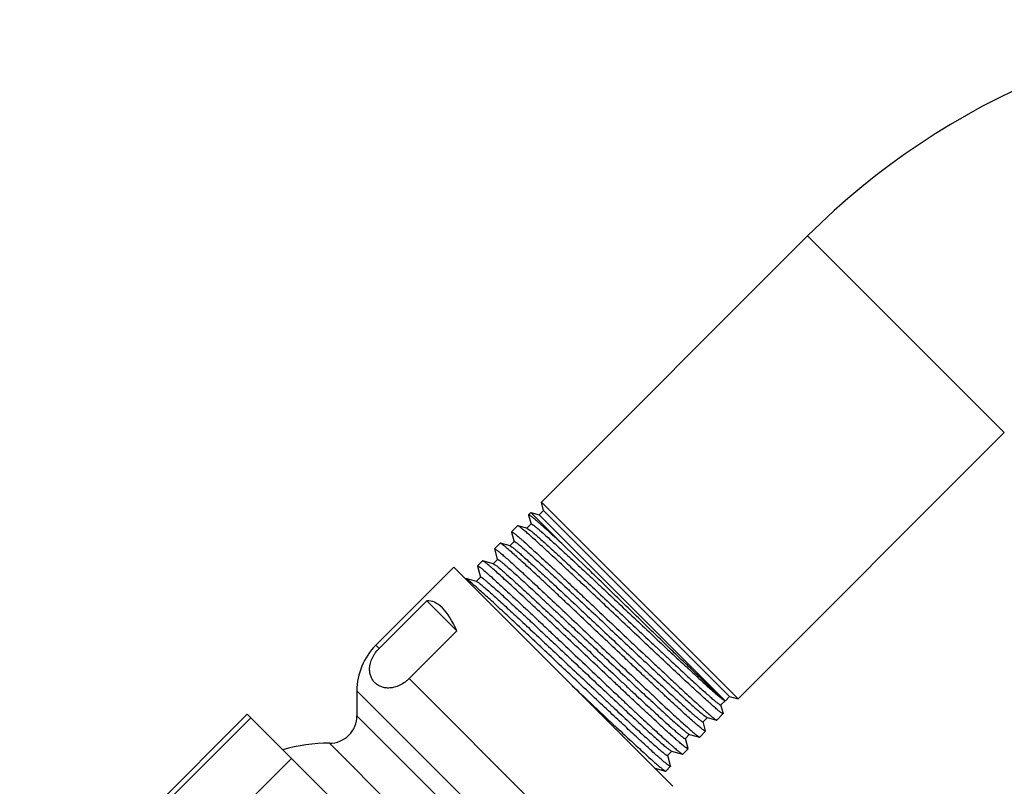
# Model space of a CAD drawing. Units: inches. Extents: x 0 to 11, y 0 to 8.5.
# Drawn here: x 4.5 to 5.3, y 6 to 6.6 of the extents above; entities that cross this region are included whole.
import ezdxf

# ---------------------------------------------------------------- set-up
doc = ezdxf.new("R2010")
doc.units = ezdxf.units.IN
doc.header["$LTSCALE"] = 0.605
doc.header["$MEASUREMENT"] = 0
doc.layers.add('ALL_ASSEMBLY_MEMBERS', color=7, linetype='CONTINUOUS')

msp = doc.modelspace()

# ---------------------------------------------------------------- linework, layer by layer
at = {"layer": 'ALL_ASSEMBLY_MEMBERS', "color": 7, "linetype": 'Continuous'}
for p, q in [((5.17239, 6.44799), (4.9392, 6.2148)), ((5.34475, 6.27563), (5.11156, 6.04244)), ((4.9412, 6.20734), (4.9392, 6.2148)), ((5.11156, 6.04244), (4.9392, 6.2148)), ((4.92801, 6.20361), (4.928, 6.2034)), ((4.928, 6.2034), (4.93012, 6.19544)), ((4.92995, 6.20555), (4.92801, 6.20361)), ((4.92995, 6.20555), (4.95706, 6.17844)), ((4.92995, 6.20555), (4.93741, 6.20355)), ((4.93741, 6.20355), (4.9412, 6.20734)), ((5.10028, 6.04068), (4.93741, 6.20355)), ((5.1041, 6.04444), (4.9412, 6.20734)), ((4.91841, 6.19401), (4.91308, 6.18868)), ((4.91864, 6.19402), (4.91841, 6.19401)), ((4.92658, 6.1919), (4.91864, 6.19402)), ((4.93014, 6.19567), (4.92635, 6.19188)), ((4.91306, 6.18846), (4.91535, 6.17991)), ((4.92658, 6.1919), (4.92916, 6.19021)), ((4.90304, 6.17864), (4.89818, 6.17378)), ((4.90326, 6.17865), (4.90304, 6.17864)), ((4.91181, 6.17637), (4.90326, 6.17865)), ((4.91537, 6.18014), (4.91158, 6.17635)), ((4.91181, 6.17637), (4.91362, 6.17526)), ((4.89817, 6.17357), (4.89836, 6.17284)), ((4.89836, 6.17284), (4.90059, 6.16452)), ((4.88323, 6.15863), (4.8858, 6.149)), ((4.88763, 6.16323), (4.88324, 6.15884)), ((4.88785, 6.16324), (4.88763, 6.16323)), ((4.89711, 6.16077), (4.88785, 6.16324)), ((4.90066, 6.16454), (4.89687, 6.16075)), ((4.89711, 6.16077), (4.89954, 6.15919)), ((4.86245, 6.15767), (4.79411, 6.08933)), ((5.05443, 5.96569), (4.86245, 6.15767)), ((4.87249, 6.14788), (4.87227, 6.14786)), ((4.87407, 6.14746), (4.87249, 6.14788)), ((4.87343, 6.14738), (4.87249, 6.14788)), ((4.87822, 6.14361), (4.87343, 6.14738)), ((4.88232, 6.14525), (4.87407, 6.14746)), ((4.88587, 6.14902), (4.88209, 6.14523)), ((4.88232, 6.14525), (4.88401, 6.14424)), ((4.83879, 6.1283), (4.79697, 6.08648)), ((4.83879, 6.1283), (4.86523, 6.10186)), ((4.86523, 6.10186), (4.82341, 6.06004)), ((4.7776, 6.04945), (4.7776, 6.02746)), ((5.09642, 6.03697), (5.10009, 6.04063)), ((5.10028, 6.04068), (5.10022, 6.04067)), ((5.10037, 6.04071), (5.1041, 6.04444)), ((5.10037, 6.04071), (5.10037, 6.04071)), ((5.1041, 6.04444), (5.11156, 6.04244)), ((5.09846, 6.02935), (5.09291, 6.02379)), ((5.09833, 6.03011), (5.09644, 6.0372)), ((5.09848, 6.02957), (5.09833, 6.03011)), ((4.68161, 6.0288), (4.4822, 5.82939)), ((4.68475, 6.02565), (4.61051, 5.95141)), ((4.92556, 5.78485), (4.68161, 6.0288)), ((5.08087, 6.02222), (5.08466, 6.026)), ((5.08278, 6.01536), (5.08088, 6.02245)), ((5.08181, 6.02771), (5.08442, 6.02599)), ((5.08442, 6.02599), (5.0927, 6.02378)), ((5.0927, 6.02378), (5.09291, 6.02379)), ((5.08308, 6.01396), (5.07798, 6.00886)), ((5.08309, 6.01418), (5.08278, 6.01536)), ((5.06533, 6.00745), (5.06911, 6.01124)), ((5.06772, 5.99881), (5.0654, 6.00747)), ((5.06888, 6.01123), (5.07777, 6.00885)), ((5.07777, 6.00885), (5.07798, 6.00886)), ((5.04977, 5.9927), (5.05356, 5.99649)), ((5.05333, 5.99647), (5.06285, 5.99393)), ((5.0677, 5.99858), (5.06306, 5.99394)), ((4.72033, 5.99008), (4.64608, 5.91583)), ((5.052, 5.98468), (5.04985, 5.99272)), ((5.06285, 5.99393), (5.06306, 5.99394)), ((5.03863, 5.98149), (5.04792, 5.979)), ((5.04792, 5.979), (5.04814, 5.97902)), ((5.05232, 5.9832), (5.04814, 5.97902)), ((5.05233, 5.98342), (5.052, 5.98468))]:
    msp.add_line(p, q, dxfattribs=at)
at = {"layer": 'ALL_ASSEMBLY_MEMBERS', "color": 9, "linetype": 'Continuous'}
for p, q in [((5.34475, 6.27563), (5.17239, 6.44799)), ((4.79411, 6.08933), (4.79697, 6.08648)), ((4.82341, 6.06004), (4.98609, 5.89736)), ((4.7776, 6.04945), (4.94621, 5.88084)), ((5.10037, 6.04071), (5.10028, 6.04068)), ((4.92422, 5.88084), (4.7776, 6.02746)), ((4.90022, 5.85683), (4.75358, 6.00346))]:
    msp.add_line(p, q, dxfattribs=at)
at = {"layer": 'ALL_ASSEMBLY_MEMBERS', "color": 7, "linetype": 'Continuous'}
for centre, radius, start, end in [((5.6298, 5.99058), 0.64687, 90, 135), ((4.834, 6.04945), 0.0564, 135, 180), ((4.7536, 6.02746), 0.024, 269.97416, 360), ((4.75352, 5.85676), 0.1467, 89.97416, 106.13847)]:
    msp.add_arc(centre, radius, start, end, dxfattribs=at)
msp.add_ellipse((4.83964, 5.94288), major_axis=(0, 0.18544), ratio=0.267949, start_param=-0.540819, end_param=0.01722, dxfattribs=at)
for points, knots in [([(4.95706, 6.17844), (4.95496, 6.18038), (4.95098, 6.18406), (4.94535, 6.18921), (4.94111, 6.19304), (4.93809, 6.19573), (4.93612, 6.19745), (4.93437, 6.19897), (4.93282, 6.20028), (4.93148, 6.20137), (4.9305, 6.20214), (4.92983, 6.20265), (4.9294, 6.20295), (4.92904, 6.2032), (4.92873, 6.20339), (4.92847, 6.20353), (4.92829, 6.20361), (4.92817, 6.20364), (4.92809, 6.20365), (4.92803, 6.20363), (4.92801, 6.20361)], [0, 0, 0, 0, 0.223059, 0.421615, 0.593208, 0.668349, 0.73614, 0.796403, 0.849001, 0.893818, 0.930742, 0.946213, 0.959682, 0.971152, 0.980634, 0.988147, 0.99374, 0.995853, 0.997552, 1, 1, 1, 1]), ([(5.0973, 6.02983), (5.09704, 6.03), (5.09648, 6.0304), (5.09555, 6.03111), (5.09444, 6.032), (5.0926, 6.03352), (5.08987, 6.03585), (5.08612, 6.03916), (5.08173, 6.04311), (5.07673, 6.04766), (5.07117, 6.05277), (5.06275, 6.06057), (5.05121, 6.07136), (5.0364, 6.08528), (5.02067, 6.10012), (5.00454, 6.11536), (4.98853, 6.13048), (4.97551, 6.14275), (4.96554, 6.1521), (4.95857, 6.15863), (4.95201, 6.16474), (4.94591, 6.17039), (4.94033, 6.17552), (4.93531, 6.18009), (4.93089, 6.18406), (4.9276, 6.18697), (4.92529, 6.18897), (4.92382, 6.19021), (4.92252, 6.19129), (4.9214, 6.19219), (4.92046, 6.19291), (4.91969, 6.19345), (4.91917, 6.19379), (4.91883, 6.19396), (4.9187, 6.19401), (4.91864, 6.19402)], [0, 0, 0, 0, 0.003781, 0.008601, 0.014456, 0.021333, 0.038099, 0.05877, 0.083168, 0.111092, 0.142303, 0.176537, 0.25289, 0.337559, 0.427668, 0.520157, 0.611893, 0.699757, 0.741296, 0.78076, 0.817818, 0.852152, 0.883474, 0.911518, 0.936046, 0.956853, 0.965802, 0.973759, 0.980708, 0.986635, 0.991528, 0.995381, 0.998197, 0.999222, 1, 1, 1, 1]), ([(4.93014, 6.19567), (4.93019, 6.19572), (4.93033, 6.19571), (4.93051, 6.19564), (4.93071, 6.19555), (4.93095, 6.19542), (4.93124, 6.19524), (4.93156, 6.19502), (4.93208, 6.19466), (4.93284, 6.19409), (4.93385, 6.19329), (4.93503, 6.19233), (4.93693, 6.19074), (4.93968, 6.18836), (4.94342, 6.18506), (4.94772, 6.18118), (4.95256, 6.17677), (4.95791, 6.17187), (4.9637, 6.1665), (4.96991, 6.16073), (4.97648, 6.15459), (4.98336, 6.14815), (4.99299, 6.13911), (5.00537, 6.12745), (5.02036, 6.11333), (5.03518, 6.09937), (5.04936, 6.08605), (5.06245, 6.07382), (5.07249, 6.06451), (5.07968, 6.05793), (5.08432, 6.05372), (5.08842, 6.05006), (5.09192, 6.04698), (5.09481, 6.0445), (5.09656, 6.04308), (5.09734, 6.04248)], [0, 0, 0, 0, 0.000859, 0.001595, 0.002568, 0.003787, 0.005257, 0.00698, 0.008956, 0.013668, 0.019385, 0.0261, 0.0338, 0.052101, 0.074136, 0.099731, 0.128674, 0.160729, 0.195635, 0.233099, 0.27282, 0.314467, 0.3577, 0.447487, 0.539237, 0.629938, 0.716617, 0.796436, 0.866773, 0.897661, 0.925356, 0.949619, 0.970216, 0.987008, 1, 1, 1, 1]), ([(4.91308, 6.18868), (4.9131, 6.1887), (4.91315, 6.18871), (4.91323, 6.18871), (4.91333, 6.18868), (4.9135, 6.18862), (4.91373, 6.1885), (4.91402, 6.18832), (4.91435, 6.18811), (4.91473, 6.18784), (4.91535, 6.18738), (4.91623, 6.18669), (4.91744, 6.18571), (4.91884, 6.18454), (4.92043, 6.18318), (4.92221, 6.18163), (4.92494, 6.17921), (4.9288, 6.17575), (4.9339, 6.1711), (4.93964, 6.16582), (4.94595, 6.15997), (4.95277, 6.1536), (4.96005, 6.14677), (4.96773, 6.13956), (4.97572, 6.13202), (4.98681, 6.12155), (5.0009, 6.10822), (5.01774, 6.09228), (5.03155, 6.07923), (5.04218, 6.06922), (5.04967, 6.0622), (5.05672, 6.05559), (5.0633, 6.04948), (5.06932, 6.04391), (5.07475, 6.03894), (5.07887, 6.0352), (5.08184, 6.03255), (5.0838, 6.03082), (5.08557, 6.02927), (5.08716, 6.02791), (5.08856, 6.02674), (5.08977, 6.02576), (5.09077, 6.02498), (5.09159, 6.02439), (5.09214, 6.02403), (5.09249, 6.02385), (5.09263, 6.02379), (5.0927, 6.02378)], [0, 0, 0, 0, 0.000363, 0.000611, 0.000916, 0.001718, 0.002791, 0.004143, 0.005777, 0.007693, 0.009894, 0.015147, 0.021525, 0.029015, 0.037601, 0.047265, 0.057987, 0.082494, 0.110897, 0.142934, 0.178305, 0.216683, 0.257708, 0.301001, 0.346152, 0.392743, 0.488493, 0.584692, 0.67776, 0.722027, 0.764225, 0.80396, 0.840863, 0.874587, 0.904826, 0.931292, 0.943035, 0.953747, 0.9634, 0.971974, 0.979453, 0.98582, 0.991061, 0.995165, 0.998137, 0.999204, 1, 1, 1, 1]), ([(4.92916, 6.19021), (4.92993, 6.18961), (4.93167, 6.1882), (4.93455, 6.18574), (4.93805, 6.18267), (4.94214, 6.17902), (4.94678, 6.17481), (4.95397, 6.16823), (4.96402, 6.15892), (4.97712, 6.14668), (4.99131, 6.13334), (5.00614, 6.11937), (5.02115, 6.10523), (5.03354, 6.09356), (5.04318, 6.08451), (5.05006, 6.07806), (5.05664, 6.07192), (5.06285, 6.06615), (5.06865, 6.06078), (5.074, 6.05587), (5.07884, 6.05146), (5.08315, 6.04758), (5.08688, 6.04428), (5.08963, 6.0419), (5.09153, 6.04031), (5.09271, 6.03935), (5.09373, 6.03854), (5.09448, 6.03798), (5.095, 6.03761), (5.09533, 6.0374), (5.09561, 6.03722), (5.09585, 6.03709), (5.09605, 6.03699), (5.09623, 6.03693), (5.09638, 6.03692), (5.09642, 6.03697)], [0, 0, 0, 0, 0.012823, 0.029581, 0.050148, 0.074355, 0.102003, 0.132871, 0.20321, 0.283062, 0.369799, 0.46057, 0.552388, 0.642235, 0.685493, 0.727161, 0.766899, 0.804376, 0.839289, 0.871349, 0.900293, 0.925888, 0.947919, 0.966216, 0.973914, 0.980626, 0.98634, 0.99105, 0.993025, 0.994748, 0.996217, 0.997436, 0.998408, 0.999142, 1, 1, 1, 1]), ([(5.08308, 6.01396), (5.08306, 6.01394), (5.083, 6.01392), (5.08293, 6.01393), (5.08282, 6.01395), (5.08265, 6.01402), (5.08242, 6.01413), (5.08213, 6.0143), (5.0818, 6.01452), (5.08141, 6.01479), (5.0808, 6.01524), (5.07991, 6.01593), (5.0787, 6.0169), (5.0773, 6.01807), (5.0757, 6.01943), (5.07392, 6.02097), (5.07118, 6.02338), (5.06733, 6.02684), (5.06222, 6.03148), (5.05648, 6.03675), (5.05017, 6.04259), (5.04335, 6.04895), (5.03606, 6.05576), (5.02839, 6.06297), (5.02039, 6.07049), (5.0093, 6.08095), (4.9952, 6.09427), (4.97836, 6.11019), (4.96454, 6.12322), (4.95391, 6.13322), (4.94642, 6.14024), (4.93935, 6.14684), (4.93277, 6.15295), (4.92673, 6.15851), (4.9213, 6.16348), (4.91651, 6.1678), (4.91294, 6.17097), (4.91044, 6.17314), (4.90884, 6.1745), (4.90744, 6.17568), (4.90623, 6.17666), (4.90521, 6.17744), (4.90439, 6.17803), (4.90383, 6.1784), (4.90347, 6.17858), (4.90333, 6.17864), (4.90326, 6.17865)], [0, 0, 0, 0, 0.000372, 0.000622, 0.00093, 0.001735, 0.00281, 0.004164, 0.005798, 0.007715, 0.009915, 0.015166, 0.021542, 0.029029, 0.037609, 0.047268, 0.057983, 0.082475, 0.110858, 0.142872, 0.178216, 0.216567, 0.257564, 0.300829, 0.345954, 0.392521, 0.488225, 0.58438, 0.677415, 0.721673, 0.763871, 0.80361, 0.840526, 0.874269, 0.904533, 0.931028, 0.95352, 0.963195, 0.971792, 0.979296, 0.98569, 0.990959, 0.995096, 0.998101, 0.999186, 1, 1, 1, 1]), ([(4.91537, 6.18014), (4.91541, 6.18018), (4.91556, 6.18017), (4.91574, 6.18011), (4.91594, 6.18002), (4.91618, 6.17989), (4.91646, 6.17971), (4.91679, 6.17949), (4.91731, 6.17913), (4.91805, 6.17857), (4.91907, 6.17777), (4.92024, 6.17681), (4.92213, 6.17523), (4.92487, 6.17287), (4.92859, 6.16958), (4.93288, 6.16572), (4.9377, 6.16133), (4.94302, 6.15645), (4.94879, 6.15111), (4.95497, 6.14536), (4.96151, 6.13926), (4.96836, 6.13285), (4.97795, 6.12384), (4.99028, 6.11225), (5.0052, 6.09819), (5.01995, 6.0843), (5.03406, 6.07104), (5.04709, 6.05887), (5.05709, 6.04961), (5.06424, 6.04306), (5.06886, 6.03887), (5.07293, 6.03524), (5.07642, 6.03217), (5.07931, 6.02972), (5.08104, 6.0283), (5.08181, 6.02771)], [0, 0, 0, 0, 0.000861, 0.001597, 0.002571, 0.003792, 0.005264, 0.006989, 0.008966, 0.013677, 0.019394, 0.026112, 0.033817, 0.052121, 0.074162, 0.099764, 0.128713, 0.160779, 0.19569, 0.233166, 0.272894, 0.31455, 0.357792, 0.447596, 0.539357, 0.630067, 0.716748, 0.79656, 0.866886, 0.89776, 0.925429, 0.94967, 0.97028, 0.987104, 1, 1, 1, 1]), ([(5.10022, 6.04067), (5.1002, 6.04068), (5.10014, 6.04071), (5.10004, 6.04076), (5.09991, 6.04085), (5.09969, 6.04101), (5.09934, 6.04129), (5.09884, 6.0417), (5.09824, 6.04222), (5.09753, 6.04284), (5.09671, 6.04358), (5.09541, 6.04475), (5.09354, 6.04648), (5.09099, 6.04885), (5.08807, 6.05161), (5.08477, 6.05474), (5.08112, 6.05822), (5.07713, 6.06204), (5.07283, 6.06617), (5.06654, 6.07223), (5.05807, 6.08041), (5.04731, 6.09084), (5.03591, 6.10191), (5.02409, 6.11339), (5.0121, 6.12505), (5.00016, 6.13666), (4.9885, 6.14799), (4.97418, 6.16189), (4.96375, 6.17198), (4.95706, 6.17844)], [0, 0, 0, 0, 0.000397, 0.000977, 0.001745, 0.002704, 0.005192, 0.008442, 0.012451, 0.017218, 0.022732, 0.028987, 0.043678, 0.061216, 0.081503, 0.104425, 0.129862, 0.157678, 0.187721, 0.219837, 0.289598, 0.365515, 0.446028, 0.529505, 0.61427, 0.69864, 0.780953, 0.8596, 1, 1, 1, 1]), ([(4.89818, 6.17378), (4.89822, 6.17382), (4.89832, 6.17382), (4.89844, 6.17379), (4.89857, 6.17374), (4.89873, 6.17366), (4.899, 6.17351), (4.89921, 6.17337), (4.89936, 6.17327)], [0, 0, 0, 0, 0.105912, 0.189683, 0.298385, 0.433279, 0.594989, 1, 1, 1, 1]), ([(4.89936, 6.17327), (4.89962, 6.1731), (4.90019, 6.17269), (4.90112, 6.17197), (4.90223, 6.17108), (4.90408, 6.16955), (4.9068, 6.1672), (4.91056, 6.16387), (4.91496, 6.1599), (4.91996, 6.15533), (4.92552, 6.1502), (4.93394, 6.14239), (4.94549, 6.13158), (4.96029, 6.11763), (4.97601, 6.10277), (4.99213, 6.0875), (5.00812, 6.07237), (5.02112, 6.0601), (5.03107, 6.05074), (5.03803, 6.04421), (5.04458, 6.0381), (5.05066, 6.03245), (5.05622, 6.02732), (5.06122, 6.02275), (5.06562, 6.01879), (5.06889, 6.01588), (5.07119, 6.01389), (5.07265, 6.01264), (5.07394, 6.01157), (5.07505, 6.01068), (5.07598, 6.00996), (5.07673, 6.00942), (5.07725, 6.00908), (5.07758, 6.00892), (5.07771, 6.00886), (5.07777, 6.00885)], [0, 0, 0, 0, 0.003813, 0.008667, 0.014556, 0.021468, 0.038302, 0.059043, 0.083509, 0.111496, 0.142767, 0.177055, 0.253506, 0.338256, 0.428424, 0.520939, 0.612663, 0.700487, 0.741997, 0.781426, 0.818443, 0.852731, 0.883998, 0.911982, 0.936442, 0.957178, 0.96609, 0.974008, 0.980918, 0.986805, 0.991657, 0.995468, 0.998242, 0.999245, 1, 1, 1, 1]), ([(4.91362, 6.17526), (4.91393, 6.17503), (4.91461, 6.17451), (4.91618, 6.17326), (4.91854, 6.17128), (4.92183, 6.16842), (4.92574, 6.16495), (4.93021, 6.16091), (4.93724, 6.1545), (4.94715, 6.14534), (4.96015, 6.13321), (4.97434, 6.1199), (4.98923, 6.10587), (5.00436, 6.09162), (5.01689, 6.07982), (5.02666, 6.07065), (5.03365, 6.0641), (5.04033, 6.05786), (5.04665, 6.05198), (5.05255, 6.04652), (5.058, 6.04152), (5.06293, 6.03702), (5.06733, 6.03306), (5.07114, 6.02969), (5.07394, 6.02726), (5.07588, 6.02564), (5.07708, 6.02465), (5.07812, 6.02383), (5.07889, 6.02326), (5.07942, 6.02288), (5.07975, 6.02266), (5.08004, 6.02248), (5.08028, 6.02234), (5.08049, 6.02224), (5.08067, 6.02218), (5.08082, 6.02217), (5.08087, 6.02222)], [0, 0, 0, 0, 0.005115, 0.011257, 0.026582, 0.045858, 0.06892, 0.095583, 0.125616, 0.194765, 0.274033, 0.360745, 0.451974, 0.544641, 0.63562, 0.679511, 0.721841, 0.762249, 0.800399, 0.835964, 0.868648, 0.898175, 0.924295, 0.946795, 0.96548, 0.973346, 0.980207, 0.986048, 0.990858, 0.992875, 0.994635, 0.996137, 0.997383, 0.998377, 0.999128, 1, 1, 1, 1]), ([(4.88324, 6.15884), (4.88326, 6.15886), (4.88332, 6.15888), (4.88339, 6.15887), (4.8835, 6.15885), (4.88366, 6.15878), (4.8839, 6.15866), (4.88418, 6.15849), (4.88451, 6.15827), (4.88489, 6.158), (4.88551, 6.15755), (4.8864, 6.15686), (4.8876, 6.15587), (4.889, 6.1547), (4.89059, 6.15334), (4.89237, 6.15179), (4.89511, 6.14937), (4.89896, 6.14591), (4.90406, 6.14126), (4.9098, 6.13598), (4.91611, 6.13013), (4.92293, 6.12376), (4.93021, 6.11693), (4.93788, 6.10972), (4.94588, 6.10218), (4.95696, 6.09171), (4.97106, 6.07837), (4.9879, 6.06243), (5.00171, 6.04939), (5.01234, 6.03937), (5.01982, 6.03235), (5.02688, 6.02574), (5.03345, 6.01963), (5.03948, 6.01406), (5.0449, 6.00909), (5.04903, 6.00535), (5.052, 6.0027), (5.05395, 6.00097), (5.05573, 5.99942), (5.05731, 5.99806), (5.05871, 5.99689), (5.05992, 5.99591), (5.06093, 5.99513), (5.06174, 5.99454), (5.06229, 5.99418), (5.06264, 5.994), (5.06278, 5.99394), (5.06285, 5.99393)], [0, 0, 0, 0, 0.000363, 0.00061, 0.000915, 0.001717, 0.00279, 0.004141, 0.005775, 0.007692, 0.009893, 0.015145, 0.021524, 0.029014, 0.0376, 0.047265, 0.057987, 0.082493, 0.110897, 0.142934, 0.178306, 0.216685, 0.257712, 0.301006, 0.346158, 0.392751, 0.488503, 0.584703, 0.677773, 0.72204, 0.764239, 0.803974, 0.840877, 0.874601, 0.904838, 0.931302, 0.943045, 0.953756, 0.963408, 0.971981, 0.979459, 0.985825, 0.991064, 0.995168, 0.998138, 0.999205, 1, 1, 1, 1]), ([(5.0677, 5.99858), (5.06768, 5.99856), (5.06762, 5.99854), (5.06755, 5.99855), (5.06744, 5.99857), (5.06727, 5.99864), (5.06704, 5.99876), (5.06675, 5.99892), (5.06642, 5.99914), (5.06603, 5.99941), (5.06542, 5.99986), (5.06453, 6.00054), (5.06332, 6.00152), (5.06191, 6.00269), (5.06032, 6.00405), (5.05854, 6.00559), (5.0558, 6.008), (5.05195, 6.01145), (5.04683, 6.01609), (5.0411, 6.02136), (5.03478, 6.0272), (5.02796, 6.03355), (5.02067, 6.04037), (5.01299, 6.04757), (5.005, 6.05509), (4.99391, 6.06555), (4.9798, 6.07887), (4.96296, 6.09478), (4.94914, 6.10781), (4.9385, 6.11781), (4.93101, 6.12483), (4.92394, 6.13143), (4.91736, 6.13754), (4.91132, 6.14311), (4.90589, 6.14807), (4.9011, 6.15239), (4.89753, 6.15556), (4.89503, 6.15773), (4.89343, 6.15909), (4.89202, 6.16027), (4.89081, 6.16125), (4.8898, 6.16203), (4.88898, 6.16262), (4.88841, 6.16299), (4.88806, 6.16317), (4.88791, 6.16322), (4.88785, 6.16324)], [0, 0, 0, 0, 0.000374, 0.000624, 0.000932, 0.001738, 0.002814, 0.004168, 0.005802, 0.00772, 0.00992, 0.015171, 0.021547, 0.029032, 0.037612, 0.04727, 0.057984, 0.082473, 0.110856, 0.142869, 0.178214, 0.216565, 0.257562, 0.300825, 0.345947, 0.392511, 0.488211, 0.584372, 0.677417, 0.721679, 0.763878, 0.803618, 0.840533, 0.874277, 0.904541, 0.931038, 0.953531, 0.963206, 0.971803, 0.979306, 0.985699, 0.990967, 0.995101, 0.998104, 0.999187, 1, 1, 1, 1]), ([(4.89954, 6.15919), (4.90029, 6.15862), (4.90199, 6.15724), (4.90482, 6.15484), (4.90826, 6.15183), (4.91228, 6.14824), (4.91686, 6.1441), (4.92396, 6.1376), (4.9339, 6.1284), (4.94687, 6.11629), (4.96093, 6.10309), (4.97565, 6.08924), (4.99053, 6.07522), (5.00283, 6.06365), (5.01241, 6.05466), (5.01924, 6.04826), (5.02578, 6.04217), (5.03195, 6.03643), (5.03771, 6.0311), (5.04303, 6.02622), (5.04784, 6.02184), (5.05212, 6.01799), (5.05584, 6.01471), (5.05857, 6.01235), (5.06046, 6.01077), (5.06163, 6.00982), (5.06264, 6.00902), (5.06339, 6.00846), (5.06391, 6.0081), (5.06423, 6.00788), (5.06451, 6.00771), (5.06475, 6.00757), (5.06496, 6.00748), (5.06513, 6.00742), (5.06528, 6.00741), (5.06532, 6.00745)], [0, 0, 0, 0, 0.012594, 0.029141, 0.049519, 0.073558, 0.101061, 0.131807, 0.201972, 0.281738, 0.368472, 0.459311, 0.551254, 0.641266, 0.684616, 0.726379, 0.766215, 0.803789, 0.838797, 0.870947, 0.899976, 0.925646, 0.947744, 0.966098, 0.973821, 0.980554, 0.986287, 0.991013, 0.992995, 0.994723, 0.996197, 0.997421, 0.998397, 0.999135, 1, 1, 1, 1]), ([(4.90066, 6.16454), (4.90071, 6.16459), (4.90088, 6.16457), (4.90107, 6.1645), (4.90129, 6.16439), (4.90156, 6.16424), (4.90188, 6.16404), (4.90224, 6.16379), (4.90282, 6.16337), (4.90365, 6.16274), (4.90479, 6.16183), (4.9061, 6.16075), (4.90821, 6.15896), (4.91127, 6.1563), (4.91542, 6.15261), (4.9202, 6.14829), (4.92556, 6.14339), (4.93146, 6.13795), (4.93784, 6.13204), (4.94465, 6.1257), (4.95181, 6.11899), (4.95928, 6.11199), (4.96964, 6.10225), (4.98281, 6.08985), (4.99855, 6.07503), (5.01145, 6.0629), (5.02139, 6.05358), (5.02839, 6.04705), (5.035, 6.0409), (5.04116, 6.03521), (5.04681, 6.03002), (5.05189, 6.02539), (5.05638, 6.02136), (5.05973, 6.01841), (5.06208, 6.01638), (5.06358, 6.01511), (5.06491, 6.01402), (5.06605, 6.0131), (5.06702, 6.01236), (5.0678, 6.01181), (5.06834, 6.01147), (5.06868, 6.0113), (5.06882, 6.01124), (5.06888, 6.01123)], [0, 0, 0, 0, 0.00093, 0.001743, 0.002824, 0.004182, 0.005819, 0.007738, 0.00994, 0.01519, 0.021565, 0.029048, 0.037624, 0.057982, 0.082455, 0.110814, 0.142802, 0.178114, 0.216431, 0.257387, 0.300608, 0.345687, 0.392206, 0.487819, 0.583896, 0.676869, 0.721103, 0.763286, 0.80302, 0.839943, 0.873706, 0.904001, 0.930546, 0.953097, 0.962811, 0.971451, 0.978998, 0.985441, 0.990766, 0.994963, 0.998032, 0.99915, 1, 1, 1, 1]), ([(5.05114, 5.9837), (5.05091, 5.98385), (5.05041, 5.9842), (5.04921, 5.9851), (5.04737, 5.9866), (5.04474, 5.98883), (5.04157, 5.99161), (5.03786, 5.99491), (5.03366, 5.99871), (5.02897, 6.00299), (5.02186, 6.00955), (5.01204, 6.01868), (4.99934, 6.03058), (4.98565, 6.04347), (4.97133, 6.05699), (4.95678, 6.07074), (4.94237, 6.08435), (4.92849, 6.09743), (4.91552, 6.1096), (4.90379, 6.12053), (4.89363, 6.12989), (4.88625, 6.13658), (4.88132, 6.14095), (4.87919, 6.14278), (4.87822, 6.14361)], [0, 0, 0, 0, 0.003478, 0.007823, 0.019094, 0.033745, 0.051686, 0.072796, 0.096926, 0.123919, 0.153583, 0.22011, 0.294682, 0.375251, 0.4596, 0.545407, 0.630319, 0.71201, 0.788233, 0.856892, 0.9161, 0.964239, 0.983737, 1, 1, 1, 1]), ([(4.88401, 6.14424), (4.88431, 6.14402), (4.88497, 6.14352), (4.8865, 6.1423), (4.88881, 6.14037), (4.89204, 6.13757), (4.89588, 6.13417), (4.9003, 6.1302), (4.90724, 6.12387), (4.91704, 6.11482), (4.92991, 6.10282), (4.94396, 6.08964), (4.95874, 6.07574), (4.97375, 6.0616), (4.98619, 6.0499), (4.99589, 6.0408), (5.00283, 6.0343), (5.00947, 6.0281), (5.01575, 6.02226), (5.02162, 6.01684), (5.02703, 6.01187), (5.03194, 6.0074), (5.0363, 6.00347), (5.04009, 6.00012), (5.04288, 5.99771), (5.04481, 5.9961), (5.04601, 5.99512), (5.04704, 5.9943), (5.0478, 5.99373), (5.04833, 5.99336), (5.04866, 5.99314), (5.04895, 5.99296), (5.04919, 5.99282), (5.0494, 5.99273), (5.04958, 5.99266), (5.04973, 5.99265), (5.04977, 5.9927)], [0, 0, 0, 0, 0.004991, 0.011013, 0.026114, 0.045188, 0.068071, 0.09458, 0.124483, 0.193446, 0.272624, 0.359333, 0.450634, 0.543433, 0.634587, 0.678576, 0.721009, 0.761521, 0.799774, 0.835439, 0.86822, 0.897836, 0.924038, 0.94661, 0.965355, 0.973248, 0.980132, 0.985992, 0.990818, 0.992843, 0.994609, 0.996117, 0.997368, 0.998367, 0.999121, 1, 1, 1, 1]), ([(4.88588, 6.14902), (4.88592, 6.14907), (4.88609, 6.14905), (4.88628, 6.14898), (4.8865, 6.14888), (4.88677, 6.14872), (4.88708, 6.14852), (4.88744, 6.14828), (4.88802, 6.14787), (4.88885, 6.14723), (4.88998, 6.14633), (4.89129, 6.14526), (4.89339, 6.14348), (4.89644, 6.14083), (4.90057, 6.13716), (4.90533, 6.13286), (4.91066, 6.12798), (4.91653, 6.12258), (4.92288, 6.11669), (4.92966, 6.11038), (4.93679, 6.10371), (4.94422, 6.09674), (4.95453, 6.08705), (4.96764, 6.07471), (4.9833, 6.05997), (4.99615, 6.04789), (5.00604, 6.03863), (5.01301, 6.03212), (5.01959, 6.02601), (5.02572, 6.02034), (5.03134, 6.01518), (5.03641, 6.01057), (5.04087, 6.00656), (5.04421, 6.00362), (5.04655, 6.0016), (5.04805, 6.00034), (5.04937, 5.99925), (5.05051, 5.99834), (5.05147, 5.9976), (5.05225, 5.99705), (5.05278, 5.99671), (5.05313, 5.99654), (5.05327, 5.99649), (5.05333, 5.99647)], [0, 0, 0, 0, 0.000931, 0.001744, 0.002824, 0.004181, 0.00582, 0.007741, 0.009944, 0.015196, 0.021567, 0.029049, 0.037627, 0.057984, 0.082453, 0.110812, 0.142793, 0.178105, 0.216413, 0.257367, 0.30058, 0.345653, 0.392166, 0.487768, 0.583834, 0.6768, 0.721034, 0.763214, 0.802951, 0.839873, 0.873642, 0.903941, 0.930492, 0.953052, 0.962767, 0.971412, 0.978968, 0.985416, 0.990744, 0.994945, 0.998023, 0.999146, 1, 1, 1, 1]), ([(4.79339, 6.05646), (4.79303, 6.05682), (4.79234, 6.05757), (4.79143, 6.05881), (4.79063, 6.06016), (4.78996, 6.06161), (4.78942, 6.06317), (4.78888, 6.06545), (4.78861, 6.06862), (4.78909, 6.07279), (4.79025, 6.07647), (4.79172, 6.07953), (4.79368, 6.08279), (4.79556, 6.08507), (4.79697, 6.08648)], [0, 0, 0, 0, 0.045469, 0.091296, 0.137816, 0.1854, 0.23445, 0.285393, 0.394736, 0.517793, 0.659106, 0.737756, 0.82158, 1, 1, 1, 1]), ([(4.82341, 6.06004), (4.82269, 6.05933), (4.82157, 6.05831), (4.82, 6.05708), (4.81772, 6.05547), (4.81429, 6.0536), (4.80972, 6.05216), (4.80555, 6.05168), (4.80183, 6.05199), (4.79856, 6.05294), (4.79617, 6.05419), (4.7945, 6.05541), (4.79375, 6.0561), (4.79339, 6.05646)], [0, 0, 0, 0, 0.090547, 0.135109, 0.178749, 0.341114, 0.482478, 0.605549, 0.714888, 0.81474, 0.90873, 0.954551, 1, 1, 1, 1]), ([(4.96626, 6.05386), (4.97145, 6.04894), (4.98159, 6.03936), (4.99407, 6.02759), (5.00357, 6.01866), (5.0102, 6.01246), (5.01643, 6.00665), (5.0222, 6.0013), (5.02748, 5.99645), (5.03222, 5.99213), (5.03638, 5.98838), (5.03949, 5.98564), (5.04166, 5.98376), (5.04305, 5.98259), (5.04427, 5.98158), (5.04532, 5.98073), (5.04621, 5.98005), (5.04693, 5.97954), (5.04742, 5.97923), (5.04774, 5.97907), (5.04787, 5.97902), (5.04792, 5.979)], [0, 0, 0, 0, 0.193457, 0.377549, 0.464233, 0.5464, 0.623404, 0.694617, 0.759481, 0.817475, 0.868137, 0.911072, 0.929528, 0.94593, 0.960252, 0.972465, 0.982545, 0.990482, 0.996285, 0.998397, 1, 1, 1, 1]), ([(5.09734, 6.04248), (5.09765, 6.04224), (5.09822, 6.04181), (5.099, 6.04128), (5.09955, 6.04095), (5.09989, 6.04078), (5.10003, 6.04072), (5.1001, 6.04071)], [0, 0, 0, 0, 0.360029, 0.648143, 0.861894, 0.940391, 1, 1, 1, 1]), ([(5.09846, 6.02935), (5.09843, 6.02931), (5.09833, 6.02931), (5.09821, 6.02934), (5.09801, 6.02941), (5.0977, 6.02957), (5.09745, 6.02973), (5.0973, 6.02983)], [0, 0, 0, 0, 0.108124, 0.192295, 0.301035, 0.596727, 1, 1, 1, 1]), ([(5.05232, 5.9832), (5.05228, 5.98317), (5.05218, 5.98316), (5.05206, 5.98319), (5.05192, 5.98324), (5.05176, 5.98332), (5.0515, 5.98347), (5.05129, 5.9836), (5.05114, 5.9837)], [0, 0, 0, 0, 0.107642, 0.191719, 0.300439, 0.435114, 0.596397, 1, 1, 1, 1])]:
    msp.add_open_spline(points, degree=3, knots=knots, dxfattribs=at)

doc.saveas('drawing.dxf')
